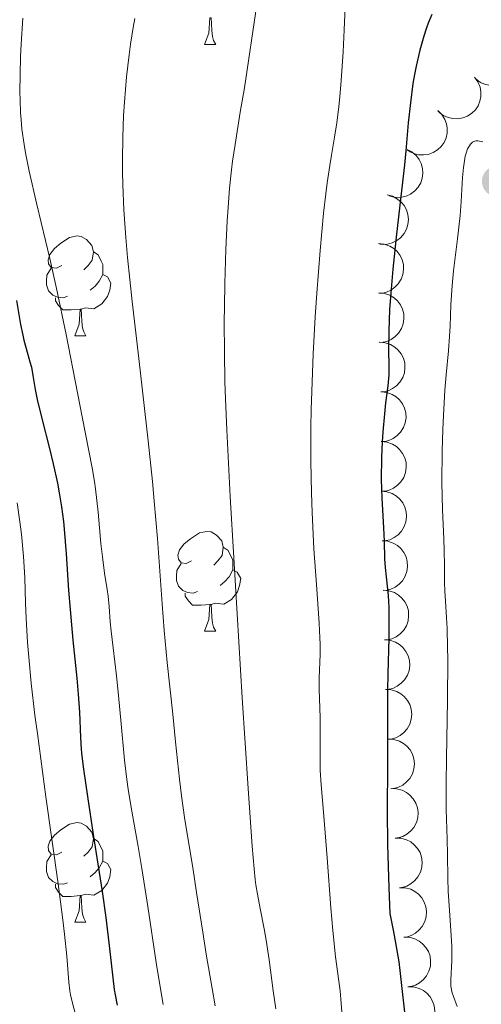
# Model space of a CAD drawing. Units: metres. Extents: x 650291 to 654811, y 4757446 to 4760515.
# Drawn here: x 651535 to 651581, y 4758733 to 4758832 of the extents above; entities that cross this region are included whole.
import ezdxf

# ---------------------------------------------------------------- set-up
doc = ezdxf.new("R2010")
doc.units = ezdxf.units.M
doc.header["$MEASUREMENT"] = 0
for name, color, linetype, lineweight in [('Carátula', 7, 'Continuous', 0), ('Elementos auxiliares', 7, 'Continuous', 0), ('Entidades rústicas y varios', 7, 'Continuous', 0), ('Relieve y altimetría', 7, 'Continuous', 0)]:
    doc.layers.add(name, color=color, linetype=linetype, lineweight=lineweight)

# ---------------------------------------------------------------- blocks, each defined once
blk = doc.blocks.new('5PATER')
at = {"layer": 'Relieve y altimetría', "linetype": 'Continuous', "lineweight": 0}
h = blk.add_hatch(color=250, dxfattribs=at)
edge = h.paths.add_edge_path()
edge.add_ellipse((0, 0), major_axis=(-1.096, -1.111), ratio=0.999422, start_angle=0, end_angle=360)

msp = doc.modelspace()

# ---------------------------------------------------------------- linework, layer by layer
at = {"layer": 'Carátula', "color": 7, "linetype": 'Continuous', "lineweight": 0}
msp.add_3dface([(650356.97, 4757446.05), (654810.86, 4757545.48), (654744.57, 4760514.76), (650290.68, 4760415.33)], dxfattribs=at)
at = {"layer": 'Elementos auxiliares', "color": 250, "linetype": 'Continuous', "lineweight": 0}
msp.add_3dface([(651233.46, 4757859.5), (651182.33, 4760172.86), (654579.55, 4760248.73), (654631.83, 4757935.37)], dxfattribs=at)
at = {"layer": 'Entidades rústicas y varios', "color": 92, "linetype": 'Continuous', "lineweight": 0, "flags": 128}
for points in [[(651553.56, 4758829.88), (651553.99, 4758831.04), (651554.1, 4758832.56), (651554.21, 4758832.56), (651554.24, 4758831.98), (651554.28, 4758831.3), (651554.35, 4758830.68), (651554.46, 4758830.28), (651554.68, 4758829.88)], [(651553.56, 4758829.88), (651554.68, 4758829.88)], [(651539.2, 4758807.66), (651538.67, 4758807.39), (651538.14, 4758807.45), (651537.87, 4758807.82), (651537.82, 4758808.24), (651537.98, 4758808.76), (651538.46, 4758809.36), (651539.09, 4758809.89), (651539.99, 4758810.47), (651540.74, 4758810.63), (651541.16, 4758810.58), (651541.69, 4758810.26), (651542.22, 4758809.68), (651542.38, 4758809.04), (651542.27, 4758808.19), (651541.85, 4758807.66), (651541.43, 4758807.23)], [(651542.38, 4758809.04), (651542.86, 4758808.72), (651543.17, 4758808.08), (651543.33, 4758807.76), (651543.33, 4758807.18), (651543.33, 4758806.76), (651542.96, 4758806.07), (651542.54, 4758805.59), (651542.06, 4758805.17)], [(651539.78, 4758804.58), (651539.36, 4758804.42), (651538.77, 4758804.48), (651538.3, 4758804.69), (651537.87, 4758805.11), (651537.66, 4758805.7), (651537.66, 4758806.12), (651537.71, 4758806.7), (651538.14, 4758807.39)], [(651543.33, 4758806.76), (651543.79, 4758806.51), (651544.13, 4758805.89), (651544.02, 4758805.17), (651543.81, 4758804.53), (651543.23, 4758803.79), (651542.43, 4758803.31), (651541.58, 4758803.41), (651541.15, 4758803.28)], [(651541.04, 4758803.28), (651540.15, 4758803.2), (651539.31, 4758803.2), (651538.88, 4758803.63), (651538.56, 4758804.1), (651538.56, 4758804.42)], [(651540.5, 4758800.6), (651540.93, 4758801.76), (651541.04, 4758803.28), (651541.15, 4758803.28), (651541.19, 4758802.7), (651541.22, 4758802.01), (651541.29, 4758801.4), (651541.41, 4758801), (651541.62, 4758800.6)], [(651540.5, 4758800.6), (651541.62, 4758800.6)], [(651552.26, 4758777.95), (651551.72, 4758777.68), (651551.2, 4758777.74), (651550.93, 4758778.11), (651550.88, 4758778.53), (651551.04, 4758779.05), (651551.52, 4758779.65), (651552.15, 4758780.18), (651553.05, 4758780.76), (651553.8, 4758780.92), (651554.22, 4758780.87), (651554.75, 4758780.55), (651555.28, 4758779.97), (651555.44, 4758779.33), (651555.33, 4758778.48), (651554.9, 4758777.95), (651554.48, 4758777.52)], [(651555.44, 4758779.33), (651555.92, 4758779.01), (651556.23, 4758778.37), (651556.39, 4758778.05), (651556.39, 4758777.47), (651556.39, 4758777.05), (651556.02, 4758776.36), (651555.6, 4758775.88), (651555.12, 4758775.46)], [(651552.84, 4758774.87), (651552.42, 4758774.71), (651551.83, 4758774.77), (651551.36, 4758774.98), (651550.93, 4758775.4), (651550.72, 4758775.99), (651550.72, 4758776.41), (651550.77, 4758776.99), (651551.2, 4758777.68)], [(651556.39, 4758777.05), (651556.84, 4758776.8), (651557.19, 4758776.18), (651557.08, 4758775.46), (651556.87, 4758774.82), (651556.28, 4758774.08), (651555.49, 4758773.6), (651554.64, 4758773.7), (651554.21, 4758773.57)], [(651554.1, 4758773.57), (651553.21, 4758773.49), (651552.36, 4758773.49), (651551.94, 4758773.92), (651551.62, 4758774.39), (651551.62, 4758774.71)], [(651553.56, 4758770.89), (651553.99, 4758772.05), (651554.1, 4758773.57), (651554.21, 4758773.57), (651554.24, 4758772.99), (651554.28, 4758772.3), (651554.35, 4758771.69), (651554.46, 4758771.29), (651554.68, 4758770.89)], [(651553.56, 4758770.89), (651554.68, 4758770.89)], [(651539.2, 4758748.66), (651538.67, 4758748.4), (651538.14, 4758748.46), (651537.87, 4758748.82), (651537.82, 4758749.25), (651537.98, 4758749.77), (651538.46, 4758750.36), (651539.09, 4758750.9), (651539.99, 4758751.48), (651540.74, 4758751.64), (651541.16, 4758751.58), (651541.69, 4758751.27), (651542.22, 4758750.68), (651542.38, 4758750.04), (651542.27, 4758749.2), (651541.85, 4758748.66), (651541.43, 4758748.24)], [(651542.38, 4758750.04), (651542.86, 4758749.73), (651543.17, 4758749.09), (651543.33, 4758748.77), (651543.33, 4758748.19), (651543.33, 4758747.76), (651542.96, 4758747.08), (651542.54, 4758746.6), (651542.06, 4758746.18)], [(651539.78, 4758745.58), (651539.36, 4758745.42), (651538.77, 4758745.48), (651538.3, 4758745.7), (651537.87, 4758746.12), (651537.66, 4758746.7), (651537.66, 4758747.12), (651537.71, 4758747.71), (651538.14, 4758748.4)], [(651543.33, 4758747.76), (651543.79, 4758747.52), (651544.13, 4758746.9), (651544.02, 4758746.18), (651543.81, 4758745.54), (651543.23, 4758744.8), (651542.43, 4758744.32), (651541.58, 4758744.42), (651541.15, 4758744.29)], [(651541.04, 4758744.29), (651540.15, 4758744.2), (651539.31, 4758744.2), (651538.88, 4758744.64), (651538.56, 4758745.11), (651538.56, 4758745.42)], [(651540.5, 4758741.6), (651540.93, 4758742.76), (651541.04, 4758744.29), (651541.15, 4758744.29), (651541.19, 4758743.7), (651541.22, 4758743.02), (651541.29, 4758742.4), (651541.41, 4758742), (651541.62, 4758741.6)], [(651540.5, 4758741.6), (651541.62, 4758741.6)]]:
    msp.add_lwpolyline(points, dxfattribs=at)
for points, elevation in [([(651584.336, 4758830.016), (651584.686, 4758829.576), (651584.928, 4758829.042), (651585.033, 4758828.572), (651585.042, 4758828.126), (651584.973, 4758827.638), (651584.808, 4758827.175), (651584.554, 4758826.755), (651584.209, 4758826.39), (651583.8, 4758826.09), (651583.337, 4758825.883), (651582.797, 4758825.772), (651582.324, 4758825.778), (651581.837, 4758825.865), (651581.375, 4758826.036), (651581.058, 4758826.247), (651580.771, 4758826.51)], 1257.399), ([(651580.711, 4758826.587), (651581.043, 4758826.133), (651581.263, 4758825.59), (651581.35, 4758825.116), (651581.341, 4758824.67), (651581.253, 4758824.186), (651581.068, 4758823.729), (651580.798, 4758823.319), (651580.439, 4758822.968), (651580.018, 4758822.685), (651579.547, 4758822.497), (651579.003, 4758822.407), (651578.531, 4758822.433), (651578.047, 4758822.539), (651577.593, 4758822.729), (651577.284, 4758822.952), (651577.009, 4758823.226)], 1257.697), ([(651577.012, 4758823.241), (651577.416, 4758822.85), (651577.724, 4758822.352), (651577.89, 4758821.899), (651577.957, 4758821.458), (651577.951, 4758820.966), (651577.846, 4758820.485), (651577.649, 4758820.035), (651577.355, 4758819.628), (651576.987, 4758819.278), (651576.555, 4758819.013), (651576.034, 4758818.833), (651575.564, 4758818.778), (651575.07, 4758818.802), (651574.59, 4758818.912), (651574.248, 4758819.08), (651573.93, 4758819.304)], 1258.054), ([(651573.917, 4758819.336), (651574.417, 4758819.079), (651574.857, 4758818.692), (651575.147, 4758818.307), (651575.338, 4758817.904), (651575.476, 4758817.431), (651575.516, 4758816.941), (651575.458, 4758816.453), (651575.294, 4758815.978), (651575.044, 4758815.537), (651574.707, 4758815.157), (651574.26, 4758814.834), (651573.827, 4758814.645), (651573.347, 4758814.524), (651572.856, 4758814.491), (651572.48, 4758814.552), (651572.111, 4758814.674)], 1258.517), ([(651571.916, 4758814.759), (651572.461, 4758814.62), (651572.976, 4758814.342), (651573.345, 4758814.031), (651573.622, 4758813.682), (651573.862, 4758813.252), (651574.011, 4758812.783), (651574.063, 4758812.295), (651574.01, 4758811.795), (651573.865, 4758811.309), (651573.622, 4758810.864), (651573.259, 4758810.448), (651572.879, 4758810.167), (651572.439, 4758809.941), (651571.967, 4758809.799), (651571.587, 4758809.775), (651571.2, 4758809.81)], 1259.086), ([(651571.064, 4758809.867), (651571.623, 4758809.811), (651572.174, 4758809.613), (651572.586, 4758809.361), (651572.912, 4758809.057), (651573.214, 4758808.668), (651573.431, 4758808.226), (651573.556, 4758807.752), (651573.578, 4758807.25), (651573.507, 4758806.747), (651573.334, 4758806.271), (651573.037, 4758805.806), (651572.703, 4758805.471), (651572.302, 4758805.182), (651571.857, 4758804.97), (651571.485, 4758804.889), (651571.097, 4758804.867)], 1259.77), ([(651571.097, 4758804.913), (651571.656, 4758804.857), (651572.207, 4758804.659), (651572.619, 4758804.407), (651572.945, 4758804.103), (651573.247, 4758803.714), (651573.464, 4758803.272), (651573.589, 4758802.798), (651573.611, 4758802.296), (651573.541, 4758801.793), (651573.367, 4758801.317), (651573.07, 4758800.852), (651572.737, 4758800.517), (651572.335, 4758800.228), (651571.89, 4758800.016), (651571.518, 4758799.935), (651571.13, 4758799.913)], 1260.445), ([(651571.156, 4758799.935), (651571.716, 4758799.889), (651572.271, 4758799.7), (651572.686, 4758799.456), (651573.017, 4758799.158), (651573.326, 4758798.774), (651573.551, 4758798.336), (651573.684, 4758797.863), (651573.715, 4758797.362), (651573.653, 4758796.858), (651573.488, 4758796.379), (651573.2, 4758795.909), (651572.872, 4758795.568), (651572.475, 4758795.272), (651572.034, 4758795.053), (651571.663, 4758794.966), (651571.276, 4758794.936)], 1260.896), ([(651571.313, 4758794.95), (651571.872, 4758794.894), (651572.423, 4758794.694), (651572.833, 4758794.441), (651573.158, 4758794.136), (651573.459, 4758793.746), (651573.675, 4758793.304), (651573.799, 4758792.829), (651573.82, 4758792.327), (651573.748, 4758791.825), (651573.573, 4758791.348), (651573.275, 4758790.884), (651572.941, 4758790.55), (651572.538, 4758790.262), (651572.093, 4758790.052), (651571.721, 4758789.972), (651571.333, 4758789.951)], 1261.225), ([(651571.333, 4758789.952), (651571.892, 4758789.895), (651572.443, 4758789.695), (651572.853, 4758789.442), (651573.178, 4758789.138), (651573.479, 4758788.747), (651573.695, 4758788.305), (651573.819, 4758787.83), (651573.84, 4758787.328), (651573.768, 4758786.826), (651573.593, 4758786.35), (651573.295, 4758785.886), (651572.961, 4758785.552), (651572.558, 4758785.264), (651572.113, 4758785.053), (651571.741, 4758784.973), (651571.353, 4758784.952)], 1261.115), ([(651571.321, 4758784.955), (651571.881, 4758784.908), (651572.435, 4758784.717), (651572.85, 4758784.471), (651573.181, 4758784.172), (651573.488, 4758783.787), (651573.712, 4758783.349), (651573.844, 4758782.876), (651573.873, 4758782.375), (651573.81, 4758781.871), (651573.643, 4758781.392), (651573.353, 4758780.923), (651573.025, 4758780.583), (651572.627, 4758780.288), (651572.186, 4758780.07), (651571.814, 4758779.984), (651571.427, 4758779.956)], 1260.965), ([(651571.427, 4758779.973), (651571.987, 4758779.926), (651572.541, 4758779.735), (651572.956, 4758779.49), (651573.286, 4758779.191), (651573.594, 4758778.806), (651573.817, 4758778.367), (651573.949, 4758777.894), (651573.978, 4758777.393), (651573.915, 4758776.889), (651573.749, 4758776.41), (651573.459, 4758775.941), (651573.13, 4758775.601), (651572.733, 4758775.307), (651572.291, 4758775.089), (651571.92, 4758775.002), (651571.532, 4758774.974)], 1260.552), ([(651571.532, 4758774.991), (651572.092, 4758774.944), (651572.646, 4758774.754), (651573.061, 4758774.508), (651573.392, 4758774.209), (651573.699, 4758773.824), (651573.923, 4758773.385), (651574.055, 4758772.913), (651574.084, 4758772.411), (651574.021, 4758771.908), (651573.854, 4758771.428), (651573.564, 4758770.959), (651573.235, 4758770.62), (651572.838, 4758770.325), (651572.397, 4758770.107), (651572.025, 4758770.02), (651571.638, 4758769.992)], 1260.138), ([(651571.638, 4758770.009), (651572.198, 4758769.962), (651572.752, 4758769.772), (651573.167, 4758769.526), (651573.497, 4758769.227), (651573.805, 4758768.842), (651574.028, 4758768.404), (651574.16, 4758767.931), (651574.189, 4758767.429), (651574.126, 4758766.926), (651573.959, 4758766.447), (651573.67, 4758765.977), (651573.341, 4758765.638), (651572.944, 4758765.343), (651572.502, 4758765.125), (651572.131, 4758765.039), (651571.743, 4758765.01)], 1259.725), ([(651571.763, 4758765.019), (651572.324, 4758764.99), (651572.884, 4758764.818), (651573.307, 4758764.585), (651573.646, 4758764.297), (651573.966, 4758763.922), (651574.203, 4758763.491), (651574.351, 4758763.022), (651574.396, 4758762.522), (651574.349, 4758762.017), (651574.197, 4758761.533), (651573.923, 4758761.054), (651573.605, 4758760.704), (651573.217, 4758760.397), (651572.783, 4758760.165), (651572.415, 4758760.067), (651572.028, 4758760.026)], 1259.467), ([(651572.028, 4758760.029), (651572.589, 4758760), (651573.149, 4758759.827), (651573.572, 4758759.595), (651573.911, 4758759.306), (651574.231, 4758758.931), (651574.468, 4758758.5), (651574.616, 4758758.032), (651574.661, 4758757.532), (651574.614, 4758757.026), (651574.462, 4758756.542), (651574.188, 4758756.064), (651573.87, 4758755.714), (651573.482, 4758755.407), (651573.048, 4758755.175), (651572.68, 4758755.077), (651572.293, 4758755.036)], 1259.302), ([(651572.313, 4758755.04), (651572.875, 4758755.028), (651573.44, 4758754.874), (651573.87, 4758754.655), (651574.218, 4758754.378), (651574.55, 4758754.013), (651574.801, 4758753.59), (651574.963, 4758753.126), (651575.024, 4758752.628), (651574.993, 4758752.121), (651574.857, 4758751.632), (651574.598, 4758751.146), (651574.291, 4758750.786), (651573.914, 4758750.466), (651573.487, 4758750.221), (651573.122, 4758750.111), (651572.737, 4758750.058)], 1259.329), ([(651572.737, 4758750.06), (651573.299, 4758750.048), (651573.864, 4758749.894), (651574.294, 4758749.675), (651574.642, 4758749.398), (651574.974, 4758749.033), (651575.225, 4758748.61), (651575.387, 4758748.146), (651575.448, 4758747.648), (651575.417, 4758747.141), (651575.281, 4758746.652), (651575.022, 4758746.166), (651574.715, 4758745.806), (651574.338, 4758745.486), (651573.911, 4758745.241), (651573.546, 4758745.131), (651573.161, 4758745.078)], 1259.472), ([(651573.161, 4758745.08), (651573.723, 4758745.069), (651574.288, 4758744.914), (651574.718, 4758744.695), (651575.066, 4758744.418), (651575.398, 4758744.053), (651575.649, 4758743.63), (651575.811, 4758743.166), (651575.872, 4758742.668), (651575.841, 4758742.161), (651575.705, 4758741.672), (651575.446, 4758741.186), (651575.139, 4758740.826), (651574.762, 4758740.506), (651574.335, 4758740.261), (651573.97, 4758740.151), (651573.585, 4758740.098)], 1259.615), ([(651573.585, 4758740.1), (651574.147, 4758740.089), (651574.712, 4758739.934), (651575.142, 4758739.715), (651575.491, 4758739.438), (651575.822, 4758739.073), (651576.073, 4758738.65), (651576.235, 4758738.186), (651576.296, 4758737.688), (651576.265, 4758737.181), (651576.129, 4758736.693), (651575.87, 4758736.206), (651575.564, 4758735.846), (651575.186, 4758735.526), (651574.759, 4758735.281), (651574.394, 4758735.171), (651574.009, 4758735.118)], 1259.758), ([(651574.009, 4758735.12), (651574.571, 4758735.109), (651575.136, 4758734.954), (651575.566, 4758734.735), (651575.915, 4758734.458), (651576.246, 4758734.093), (651576.497, 4758733.67), (651576.659, 4758733.206), (651576.72, 4758732.708), (651576.689, 4758732.201), (651576.553, 4758731.713), (651576.294, 4758731.226), (651575.988, 4758730.866), (651575.61, 4758730.546), (651575.183, 4758730.301), (651574.818, 4758730.191), (651574.433, 4758730.138)], 1259.9)]:
    msp.add_lwpolyline(points, dxfattribs=dict(at, elevation=elevation))
at = {"layer": 'Relieve y altimetría', "color": 36, "linetype": 'Continuous', "lineweight": 0, "flags": 128}
for points, elevation in [([(651567.8, 4758835.88), (651567.61, 4758831.36), (651567.5, 4758829.14), (651567.31, 4758826.25), (651567.17, 4758824.62), (651567.07, 4758823.65), (651566.87, 4758822.02), (651566.64, 4758820.55), (651566.32, 4758818.76), (651566.14, 4758817.71), (651565.88, 4758815.96), (651565.74, 4758814.87), (651565.53, 4758812.93), (651565.18, 4758809.16), (651564.85, 4758804.88), (651564.69, 4758802.49), (651564.48, 4758798.76), (651564.33, 4758795), (651564.28, 4758793.16), (651564.25, 4758791.38), (651564.24, 4758787.98), (651564.3, 4758784.81), (651564.37, 4758782.83), (651564.56, 4758779.17), (651564.8, 4758775.57), (651565.08, 4758771.7), (651565.16, 4758770.21), (651565.18, 4758769.58), (651565.19, 4758768.53), (651565.09, 4758766.19), (651565.1, 4758765.01), (651565.15, 4758763.17), (651565.17, 4758762.12), (651565.18, 4758760.37), (651565.18, 4758757.99), (651565.2, 4758756.9)], 1245), ([(651558.8, 4758833.91), (651557.56, 4758825.53), (651557.15, 4758823.07), (651556.62, 4758819.84), (651556.38, 4758818.16), (651556.27, 4758817.28), (651556.08, 4758815.44), (651555.93, 4758813.49), (651555.84, 4758812.14), (651555.7, 4758809.28), (651555.6, 4758805.86), (651555.56, 4758803.53), (651555.54, 4758801.97), (651555.55, 4758798.95), (651555.6, 4758795.95), (651555.65, 4758794.25), (651555.79, 4758791.13), (651556.14, 4758784.44), (651556.5, 4758778.27), (651557.35, 4758764.19), (651557.93, 4758755.04), (651558.34, 4758749.25), (651558.54, 4758746.96), (651558.65, 4758745.91), (651558.72, 4758745.36), (651558.87, 4758744.43), (651559.15, 4758742.98), (651559.56, 4758740.95), (651559.76, 4758739.8), (651560.04, 4758737.82), (651560.45, 4758734.69), (651560.71, 4758732.91)], 1240), ([(651535.29, 4758832.52), (651535.12, 4758829.93), (651535.06, 4758828.67), (651535.01, 4758826.84), (651534.99, 4758825.13), (651535, 4758824.33), (651535.05, 4758822.98), (651535.1, 4758822.33), (651535.19, 4758821.36), (651535.4, 4758819.82), (651535.55, 4758819), (651535.92, 4758817.15), (651536.7, 4758813.78), (651538, 4758808.36), (651538.68, 4758805.36), (651539.64, 4758800.72), (651541.24, 4758792.45), (651542.26, 4758787.32), (651542.49, 4758785.92)], 1230), ([(651546.55, 4758832.49), (651546.39, 4758831.6), (651546.12, 4758829.93), (651545.97, 4758828.85), (651545.72, 4758826.62), (651545.51, 4758824.1), (651545.42, 4758822.74), (651545.33, 4758820.56), (651545.29, 4758818.25), (651545.3, 4758817.05), (651545.33, 4758815.82), (651545.44, 4758813.25), (651545.64, 4758810.47), (651545.81, 4758808.47), (651546.27, 4758804.03), (651546.94, 4758798.29), (651547.9, 4758790.03), (651548.32, 4758785.94), (651548.5, 4758783.97), (651548.81, 4758780.2), (651549.29, 4758773.64), (651549.48, 4758770.95), (651549.78, 4758767.72), (651550.36, 4758762.53), (651550.65, 4758759.75), (651551.04, 4758756), (651551.24, 4758754.32), (651551.55, 4758752.15), (651552.05, 4758749.1), (651552.38, 4758747.1), (651552.76, 4758744.59), (651553.38, 4758740.59), (651553.73, 4758738.39), (651554.31, 4758734.95), (651554.63, 4758733.19)], 1235), ([(651581.53, 4758820.08), (651581.2, 4758820.18), (651581.05, 4758820.2), (651580.83, 4758820.19), (651580.63, 4758820.13), (651580.51, 4758820.06), (651580.29, 4758819.85), (651580.19, 4758819.71), (651580.01, 4758819.38), (651579.87, 4758818.97), (651579.78, 4758818.66), (651579.65, 4758817.95), (651579.6, 4758817.5), (651579.51, 4758816.5), (651579.36, 4758814.1), (651579.25, 4758812.68), (651578.99, 4758810.34), (651578.61, 4758807.12), (651578.46, 4758805.63), (651578.33, 4758803.7), (651578.25, 4758801.54), (651578.2, 4758800.56), (651578.08, 4758799.07), (651577.85, 4758796.67), (651577.73, 4758795.11), (651577.59, 4758792.56), (651577.53, 4758791.15), (651577.46, 4758788.97), (651577.43, 4758785.82), (651577.49, 4758783.1), (651577.62, 4758780.18), (651577.67, 4758779.01), (651577.69, 4758777.53), (651577.69, 4758775.79), (651577.72, 4758774.89), (651577.78, 4758773.89), (651577.89, 4758772.21), (651577.95, 4758771.16), (651578, 4758769.24), (651578.02, 4758768.08), (651578, 4758763.94), (651577.9, 4758758.06), (651577.86, 4758755.58), (651577.87, 4758752.98), (651577.96, 4758749.95), (651577.98, 4758748.41), (651578.01, 4758746.02), (651578.06, 4758744.74), (651578.18, 4758742.77), (651578.36, 4758740.26), (651578.41, 4758739.15), (651578.42, 4758737.75), (651578.33, 4758735.82), (651578.34, 4758735.19), (651578.39, 4758734.83), (651578.44, 4758734.6), (651578.59, 4758734.12), (651578.97, 4758733.12)], 1255), ([(651542.49, 4758785.92), (651542.6, 4758785.19), (651542.85, 4758782.85), (651543.14, 4758779.71), (651543.28, 4758778.34), (651543.5, 4758776.7), (651543.77, 4758775.08), (651543.87, 4758774.39), (651543.96, 4758773.36), (651544.07, 4758771.81), (651544.15, 4758770.88), (651544.35, 4758769.2), (651544.7, 4758766.39), (651544.88, 4758764.73), (651545.13, 4758761.93), (651545.51, 4758757.92), (651545.74, 4758755.96), (651545.87, 4758755), (651546.18, 4758753.14), (651546.88, 4758749.23), (651547.26, 4758747.01), (651547.84, 4758743.19), (651548.69, 4758737.57), (651549.16, 4758734.72), (651549.41, 4758733.32)], 1230), ([(651534.72, 4758783.78), (651534.98, 4758781.88), (651535.13, 4758780.65), (651535.34, 4758778.4), (651535.47, 4758776.29), (651535.54, 4758773.68), (651535.6, 4758772.19), (651535.75, 4758769.75), (651535.87, 4758768.27), (651536.13, 4758765.64), (651536.5, 4758762.44), (651536.74, 4758760.6), (651537.6, 4758754.21), (651538.82, 4758745.46), (651539.3, 4758741.86), (651539.47, 4758740.42), (651539.7, 4758738.19), (651539.91, 4758735.57), (651540.01, 4758734.71), (651540.08, 4758734.3), (651540.27, 4758733.47), (651540.71, 4758731.81)], 1220), ([(651565.2, 4758756.9), (651565.29, 4758755.43), (651565.49, 4758753.09), (651565.63, 4758751.42), (651565.88, 4758748.08), (651566.25, 4758743.05), (651566.45, 4758740.78), (651566.73, 4758738.12), (651567.06, 4758735.67), (651567.18, 4758734.72), (651567.3, 4758733.42), (651567.44, 4758731.76)], 1245)]:
    msp.add_lwpolyline(points, dxfattribs=dict(at, elevation=elevation))
at = {"layer": 'Relieve y altimetría', "color": 36, "linetype": 'Continuous', "lineweight": 30, "flags": 128}
for points, elevation in [([(651576.4, 4758832.91), (651576.06, 4758832.04), (651575.88, 4758831.55), (651575.61, 4758830.72), (651575.21, 4758829.31), (651574.84, 4758827.72), (651574.67, 4758826.86)], 1250), ([(651574.67, 4758826.86), (651574.52, 4758825.95), (651574.27, 4758824.03), (651574.05, 4758822), (651573.79, 4758819.19), (651573.65, 4758817.78), (651573.31, 4758814.61), (651572.83, 4758810.52), (651572.62, 4758808.56), (651572.49, 4758807.29), (651572.28, 4758804.88), (651572.17, 4758803.22), (651572.08, 4758801.04), (651572.07, 4758799.27), (651572.09, 4758797.42), (651572.08, 4758796.65), (651571.98, 4758795.55), (651571.76, 4758793.85), (651571.64, 4758792.75), (651571.49, 4758790.92), (651571.43, 4758789.91), (651571.36, 4758788.35), (651571.32, 4758786.12), (651571.37, 4758784.25), (651571.56, 4758781.28), (651571.62, 4758779.92), (651571.67, 4758778.15), (651571.73, 4758777.28), (651572.01, 4758774.47), (651572.08, 4758773.27), (651572.1, 4758772.59), (651572.1, 4758771.84), (651572.08, 4758770.19), (651571.99, 4758766.61), (651571.95, 4758764.87), (651571.94, 4758762.48), (651571.96, 4758759.29), (651571.96, 4758757.48), (651571.92, 4758752.77), (651571.96, 4758749.41), (651572.09, 4758745.08), (651572.2, 4758742.47), (651572.57, 4758740.63), (651572.77, 4758739.53), (651573.08, 4758737.61), (651573.2, 4758736.76), (651573.38, 4758735.24), (651573.65, 4758732.57)], 1250), ([(651534.65, 4758804.13), (651535.05, 4758801.74), (651535.27, 4758800.65), (651535.38, 4758800.16), (651535.6, 4758799.31), (651536, 4758797.98), (651536.15, 4758797.42), (651536.3, 4758796.58), (651536.52, 4758795.17), (651536.72, 4758794.19), (651537.18, 4758792.28), (651537.96, 4758789.25), (651538.33, 4758787.71), (651538.76, 4758785.76), (651538.94, 4758784.81), (651539.17, 4758783.37), (651539.36, 4758781.9), (651539.44, 4758781.13), (651539.64, 4758778.66), (651539.89, 4758775.02), (651540.04, 4758773.05), (651540.32, 4758769.99), (651540.72, 4758766.16), (651540.86, 4758764.56), (651540.99, 4758762.74), (651541.09, 4758760.19), (651541.16, 4758759.01), (651541.23, 4758758.3), (651541.39, 4758756.99), (651541.78, 4758754.24), (651542.37, 4758750.42), (651543.25, 4758744.69), (651543.62, 4758742.09), (651544, 4758738.97), (651544.32, 4758736), (651544.48, 4758734.84), (651544.57, 4758734.3), (651544.78, 4758733.26)], 1225)]:
    msp.add_lwpolyline(points, dxfattribs=dict(at, elevation=elevation))

# ---------------------------------------------------------------- block references
at = {"layer": 'Relieve y altimetría', "color": 250, "linetype": 'Continuous', "lineweight": 0}
msp.add_blockref('5PATER', (651583.01, 4758816.13, 1255.17), dxfattribs=at)

doc.saveas('drawing.dxf')
